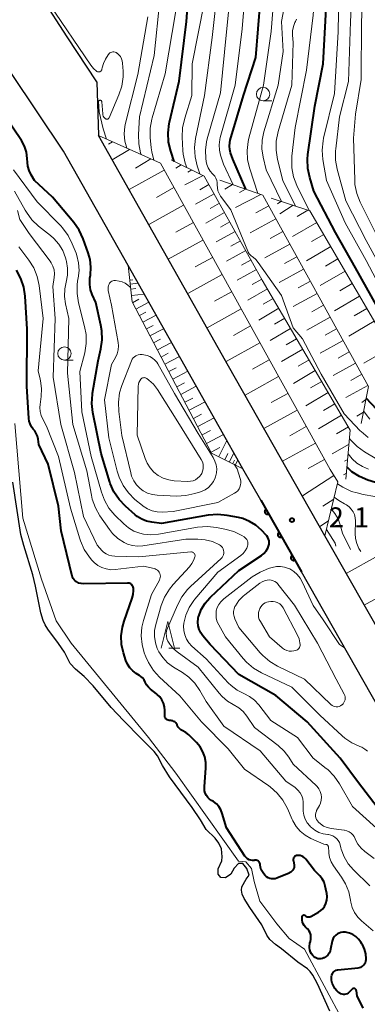
# Model space of a CAD drawing. Units: metres. Extents: x -70000 to -68000, y 22500 to 24000.
# Drawn here: x -68438 to -68373, y 22824 to 23009 of the extents above; entities that cross this region are included whole.
import ezdxf

# ---------------------------------------------------------------- set-up
doc = ezdxf.new("R2010")
doc.units = ezdxf.units.M
for name, color, linetype, lineweight in [('210100_道路縁(街区線)', 7, 'Continuous', 30), ('510100_河川', 7, 'Continuous', 30), ('610111_人工斜面(上)', 7, 'Continuous', 30), ('610199_人工斜面(ヒゲ)', 7, 'Continuous', 30), ('611100_コンクリート被覆(直落)', 7, 'Continuous', 30), ('633100_広葉樹林', 7, 'Continuous', 13), ('633200_針葉樹林', 7, 'Continuous', 13), ('710100_等高線(計曲線)', 7, 'Continuous', 40), ('710200_等高線(主曲線)', 7, 'Continuous', 13), ('731200_図化機測定による標高点', 7, 'Continuous', 40)]:
    doc.layers.add(name, color=color, linetype=linetype, lineweight=lineweight)
doc.styles.add('Style-WORKING', font='MS Gothic.ttf')

msp = doc.modelspace()

# ---------------------------------------------------------------- linework, layer by layer
at = {"layer": '210100_道路縁(街区線)', "linetype": 'Continuous', "lineweight": 30, "flags": 128}
for points in [[(-68423.79, 22997.63), (-68429.4, 23006.06), (-68434.1, 23013.44)], [(-68430.08, 22984.54), (-68439.86, 22999.2), (-68446.35, 23009.42)], [(-68423.79, 22997.63), (-68423.48, 22987.49)], [(-68361.33, 22877.82), (-68363.16, 22881.05), (-68379.79, 22910.31), (-68380.77, 22912.04), (-68398.94, 22944.03), (-68423.48, 22987.49)], [(-68392.88, 22918.79), (-68396.23, 22924.68), (-68405.21, 22940.49), (-68417.9, 22962.97), (-68430.08, 22984.54)], [(-68385.19, 22905.25), (-68392.88, 22918.79)], [(-68341.11, 22827.39), (-68346.21, 22830.81), (-68367.72, 22867.91), (-68367.59, 22874.26), (-68385.19, 22905.25)]]:
    msp.add_lwpolyline(points, dxfattribs=at)
at = {"layer": '510100_河川', "linetype": 'Continuous', "lineweight": 30, "flags": 128}
for points in [[(-68400.39, 22847.64), (-68400.89, 22848.26), (-68400.89, 22849.27), (-68400.24, 22850.8), (-68400.15, 22851.52), (-68400.31, 22853.06), (-68400.8, 22854.1), (-68401.46, 22855.04), (-68403.17, 22856.72), (-68404.26, 22858.53), (-68405.8, 22860.83), (-68410.08, 22866.62), (-68411.41, 22868.74), (-68412.37, 22870.58), (-68413.01, 22871.42), (-68415.47, 22873.9), (-68418.76, 22877.24), (-68421.06, 22879.71), (-68424.47, 22883.79), (-68426.21, 22885.51), (-68427.83, 22886.9), (-68428.79, 22888.01), (-68429.89, 22890.1), (-68431, 22891.76), (-68433.01, 22894.45), (-68433.55, 22895.29), (-68433.94, 22896.06), (-68434.36, 22897.55), (-68434.69, 22899.09), (-68435.35, 22902.54), (-68435.89, 22904.67), (-68437.56, 22910.24), (-68438.1, 22912.3), (-68439.66, 22922.13)], [(-68379.88, 22822.47), (-68382.17, 22827.64), (-68383.09, 22829.25), (-68383.57, 22829.91), (-68384.07, 22830.42), (-68385.86, 22831.67), (-68389, 22834.23), (-68390.13, 22835.05), (-68391.18, 22835.96), (-68391.71, 22836.78), (-68392.69, 22838.74), (-68394.95, 22841.97), (-68396.02, 22843.71), (-68396.38, 22844.52), (-68396.54, 22845.26), (-68396.48, 22845.92), (-68395.64, 22847.32), (-68395.07, 22848.06), (-68395.53, 22849.36), (-68396.28, 22850.28), (-68397.08, 22850.29), (-68397.87, 22849.41), (-68398.51, 22848.28), (-68399.55, 22847.59), (-68400.39, 22847.64)]]:
    msp.add_lwpolyline(points, dxfattribs=at)
at = {"layer": '610111_人工斜面(上)', "linetype": 'Continuous', "lineweight": 13, "flags": 128}
for points in [[(-68423.48, 22987.49), (-68411.8, 22982.26), (-68379.82, 22924.53), (-68378.32, 22922.22), (-68380.77, 22912.04)], [(-68409.75, 22982.87), (-68403.54, 22979.85), (-68392.59, 22960.22), (-68376.01, 22931.98), (-68376.81, 22922.69)], [(-68400.62, 22979.04), (-68392.49, 22976.24), (-68372.58, 22940.19), (-68373.95, 22933.22)], [(-68390.92, 22975.67), (-68383.6, 22973.31), (-68370.76, 22951.23), (-68371.1, 22940.46)], [(-68396.23, 22924.68), (-68402.14, 22927.64), (-68417.14, 22956.15), (-68417.9, 22962.97)]]:
    msp.add_lwpolyline(points, dxfattribs=at)
at = {"layer": '610199_人工斜面(ヒゲ)', "linetype": 'Continuous', "lineweight": 13, "flags": 128}
for points in [[(-68421.58, 22985.87), (-68420.85, 22986.31)], [(-68420.9, 22982.92), (-68417.63, 22984.87)], [(-68416.52, 22981.35), (-68413.63, 22983.08)], [(-68408.91, 22981.34), (-68407.91, 22981.98)], [(-68411.09, 22980.98), (-68417.72, 22977.3)], [(-68407.2, 22978.21), (-68403.76, 22979.96)], [(-68406.61, 22980.55), (-68405.9, 22981)], [(-68409.25, 22977.66), (-68412.55, 22975.83)], [(-68402.65, 22978.25), (-68404.4, 22977.27)], [(-68399.65, 22977.38), (-68398.23, 22978.22)], [(-68401.67, 22976.5), (-68405.19, 22974.54)], [(-68397.65, 22973.94), (-68392.87, 22976.37)], [(-68396.89, 22976.76), (-68395.76, 22977.37)], [(-68407.42, 22974.35), (-68414, 22970.71)], [(-68400.69, 22974.74), (-68402.45, 22973.75)], [(-68391.37, 22974.23), (-68393.81, 22972.88)], [(-68389.72, 22974.63), (-68389.07, 22975.07)], [(-68389.26, 22972.71), (-68386.78, 22974.33)], [(-68399.7, 22972.97), (-68403.25, 22970.99)], [(-68386.02, 22972.25), (-68384, 22973.44)], [(-68405.59, 22971.06), (-68408.87, 22969.25)], [(-68398.71, 22971.2), (-68400.49, 22970.21)], [(-68390.03, 22971.79), (-68394.85, 22969.13)], [(-68382.32, 22971.11), (-68386.87, 22968.46)], [(-68397.72, 22969.42), (-68401.3, 22967.42)], [(-68388.7, 22969.38), (-68391.08, 22968.06)], [(-68381, 22968.83), (-68383.29, 22967.5)], [(-68403.78, 22967.79), (-68410.31, 22964.17)], [(-68396.72, 22967.63), (-68398.52, 22966.63)], [(-68387.38, 22967), (-68392.09, 22964.4)], [(-68379.67, 22966.54), (-68384.28, 22963.86)], [(-68395.72, 22965.84), (-68399.33, 22963.82)], [(-68386.08, 22964.64), (-68388.41, 22963.35)], [(-68401.97, 22964.52), (-68405.22, 22962.72)], [(-68394.71, 22964.03), (-68396.52, 22963.02)], [(-68378.33, 22964.24), (-68380.65, 22962.89)], [(-68400.17, 22961.27), (-68406.64, 22957.68)], [(-68393.7, 22962.22), (-68397.34, 22960.2)], [(-68384.79, 22962.31), (-68389.4, 22959.77)], [(-68376.98, 22961.92), (-68381.65, 22959.2)], [(-68417.6, 22960.22), (-68417.01, 22960.28)], [(-68417.51, 22959.47), (-68416.02, 22959.63)], [(-68392.69, 22960.41), (-68394.52, 22959.39)], [(-68383.52, 22960.01), (-68385.8, 22958.75)], [(-68375.62, 22959.58), (-68377.97, 22958.21)], [(-68417.41, 22958.52), (-68416.46, 22958.62)], [(-68417.27, 22957.31), (-68414.85, 22957.58)], [(-68398.37, 22958.03), (-68401.6, 22956.24)], [(-68391.64, 22958.6), (-68395.29, 22956.46)], [(-68382.26, 22957.73), (-68386.77, 22955.24)], [(-68374.25, 22957.23), (-68378.99, 22954.47)], [(-68417.06, 22955.98), (-68415.86, 22956.61)], [(-68416.42, 22954.77), (-68413.99, 22956.05)], [(-68390.56, 22956.77), (-68392.42, 22955.68)], [(-68381.02, 22955.48), (-68383.25, 22954.25)], [(-68415.77, 22953.54), (-68414.54, 22954.19)], [(-68415.11, 22952.29), (-68412.61, 22953.6)], [(-68396.59, 22954.81), (-68403.01, 22951.25)], [(-68389.47, 22954.92), (-68393.24, 22952.71)], [(-68372.87, 22954.86), (-68375.26, 22953.47)], [(-68414.44, 22951.02), (-68413.17, 22951.68)], [(-68388.37, 22953.04), (-68390.28, 22951.91)], [(-68379.79, 22953.25), (-68384.19, 22950.82)], [(-68371.48, 22952.47), (-68376.29, 22949.68)], [(-68413.77, 22949.73), (-68411.19, 22951.08)], [(-68394.81, 22951.59), (-68398.01, 22949.82)], [(-68387.25, 22951.12), (-68391.13, 22948.85)], [(-68378.57, 22951.05), (-68380.75, 22949.85)], [(-68413.08, 22948.42), (-68411.77, 22949.11)], [(-68412.38, 22947.09), (-68409.72, 22948.49)], [(-68393.04, 22948.4), (-68399.41, 22944.87)], [(-68386.11, 22949.18), (-68388.08, 22948.03)], [(-68377.37, 22948.87), (-68381.68, 22946.49)], [(-68411.67, 22945.74), (-68410.32, 22946.45)], [(-68384.95, 22947.21), (-68388.95, 22944.87)], [(-68376.18, 22946.72), (-68378.31, 22945.54)], [(-68410.95, 22944.37), (-68408.21, 22945.81)], [(-68391.27, 22945.21), (-68394.44, 22943.45)], [(-68383.78, 22945.22), (-68385.81, 22944.03)], [(-68375, 22944.59), (-68379.21, 22942.26)], [(-68373.42, 22944.59), (-68370.93, 22946.01)], [(-68410.22, 22942.98), (-68408.83, 22943.71)], [(-68409.47, 22941.57), (-68406.65, 22943.06)], [(-68382.59, 22943.19), (-68386.71, 22940.77)], [(-68373.84, 22942.48), (-68375.92, 22941.33)], [(-68408.72, 22940.14), (-68407.29, 22940.89)], [(-68389.51, 22942.04), (-68395.82, 22938.55)], [(-68381.38, 22941.13), (-68383.47, 22939.9)], [(-68407.96, 22938.69), (-68405.05, 22940.22)], [(-68387.77, 22938.89), (-68390.9, 22937.15)], [(-68380.15, 22939.04), (-68384.4, 22936.55)], [(-68372.69, 22940.4), (-68376.81, 22938.13)], [(-68407.18, 22937.21), (-68405.7, 22937.99)], [(-68406.39, 22935.71), (-68403.39, 22937.29)], [(-68378.91, 22936.92), (-68381.06, 22935.65)], [(-68373.85, 22937.18), (-68373.06, 22937.71)], [(-68405.59, 22934.18), (-68404.06, 22934.99)], [(-68386.03, 22935.75), (-68392.27, 22932.29)], [(-68374.77, 22934.62), (-68373.53, 22935.36)], [(-68404.77, 22932.63), (-68401.67, 22934.26)], [(-68377.65, 22934.76), (-68382.02, 22932.2)], [(-68403.94, 22931.06), (-68402.37, 22931.89)], [(-68384.3, 22932.63), (-68387.4, 22930.91)], [(-68376.36, 22932.58), (-68378.58, 22931.28)], [(-68403.1, 22929.45), (-68399.9, 22931.14)], [(-68400.8, 22926.97), (-68399.27, 22930.03)], [(-68382.58, 22929.53), (-68388.76, 22926.11)], [(-68402.24, 22927.83), (-68400.61, 22928.68)], [(-68399.65, 22926.39), (-68399.08, 22927.54)], [(-68398.79, 22925.96), (-68397.93, 22927.68)], [(-68379.43, 22927.47), (-68376.24, 22929.3)], [(-68398.15, 22925.64), (-68397.83, 22926.29)], [(-68397.67, 22925.4), (-68397.18, 22926.37)], [(-68380.87, 22926.44), (-68383.94, 22924.74)], [(-68377.07, 22926.09), (-68376.49, 22926.41)], [(-68377.28, 22923.55), (-68376.71, 22923.82)], [(-68379.09, 22923.42), (-68385.04, 22919.56)], [(-68381.15, 22917.63), (-68379.1, 22918.96)], [(-68381.76, 22913.79), (-68380.09, 22914.84)], [(-68370.7, 22908.32), (-68376.75, 22904.97)], [(-68367.37, 22902.29), (-68373.35, 22898.98)]]:
    msp.add_lwpolyline(points, dxfattribs=at)
at = {"layer": '611100_コンクリート被覆(直落)', "linetype": 'Continuous', "lineweight": 40}
msp.add_line((-68392.88, 22918.79), (-68385.19, 22905.25), dxfattribs=at)
at = {"layer": '611100_コンクリート被覆(直落)', "linetype": 'Continuous', "lineweight": 40, "flags": 128}
for points in [[(-68391.4, 22916.18), (-68391.89, 22917.05), (-68391.93, 22917.03), (-68391.96, 22917), (-68392, 22916.97), (-68392.03, 22916.94), (-68392.05, 22916.91), (-68392.08, 22916.87), (-68392.1, 22916.83), (-68392.11, 22916.79), (-68392.13, 22916.75), (-68392.14, 22916.71), (-68392.14, 22916.66), (-68392.15, 22916.62), (-68392.14, 22916.58), (-68392.14, 22916.53), (-68392.13, 22916.49), (-68392.12, 22916.45), (-68392.1, 22916.41), (-68392.08, 22916.37), (-68392.06, 22916.33), (-68392.03, 22916.3), (-68392, 22916.26), (-68391.97, 22916.24), (-68391.93, 22916.21), (-68391.9, 22916.19), (-68391.86, 22916.16), (-68391.82, 22916.15), (-68391.78, 22916.13), (-68391.74, 22916.12), (-68391.69, 22916.12), (-68391.65, 22916.12), (-68391.6, 22916.12), (-68391.56, 22916.12), (-68391.52, 22916.13), (-68391.48, 22916.15), (-68391.44, 22916.16)], [(-68388.93, 22911.83), (-68389.42, 22912.7), (-68389.46, 22912.68), (-68389.49, 22912.65), (-68389.53, 22912.62), (-68389.56, 22912.59), (-68389.58, 22912.56), (-68389.61, 22912.52), (-68389.63, 22912.48), (-68389.64, 22912.44), (-68389.66, 22912.4), (-68389.67, 22912.36), (-68389.67, 22912.31), (-68389.68, 22912.27), (-68389.67, 22912.23), (-68389.67, 22912.19), (-68389.66, 22912.14), (-68389.65, 22912.1), (-68389.63, 22912.06), (-68389.61, 22912.02), (-68389.59, 22911.98), (-68389.56, 22911.95), (-68389.53, 22911.92), (-68389.5, 22911.89), (-68389.47, 22911.86), (-68389.43, 22911.84), (-68389.39, 22911.82), (-68389.35, 22911.8), (-68389.31, 22911.79), (-68389.27, 22911.78), (-68389.22, 22911.77), (-68389.18, 22911.77), (-68389.14, 22911.77), (-68389.09, 22911.78), (-68389.05, 22911.78), (-68389.01, 22911.8), (-68388.97, 22911.81)], [(-68386.46, 22907.49), (-68386.95, 22908.35), (-68386.99, 22908.33), (-68387.02, 22908.31), (-68387.06, 22908.28), (-68387.09, 22908.24), (-68387.11, 22908.21), (-68387.14, 22908.17), (-68387.16, 22908.13), (-68387.18, 22908.1), (-68387.19, 22908.05), (-68387.2, 22908.01), (-68387.21, 22907.97), (-68387.21, 22907.92), (-68387.21, 22907.88), (-68387.2, 22907.84), (-68387.19, 22907.79), (-68387.18, 22907.75), (-68387.16, 22907.71), (-68387.14, 22907.67), (-68387.12, 22907.64), (-68387.09, 22907.6), (-68387.06, 22907.57), (-68387.03, 22907.54), (-68387, 22907.51), (-68386.96, 22907.49), (-68386.92, 22907.47), (-68386.88, 22907.45), (-68386.84, 22907.44), (-68386.8, 22907.43), (-68386.75, 22907.42), (-68386.71, 22907.42), (-68386.67, 22907.42), (-68386.62, 22907.43), (-68386.58, 22907.44), (-68386.54, 22907.45), (-68386.5, 22907.47)]]:
    msp.add_lwpolyline(points, close=True, dxfattribs=at)
at = {"layer": '633100_広葉樹林', "linetype": 'Continuous', "lineweight": 13}
for p, q in [((-68392.44, 22994.04), (-68390.77, 22994.04)), ((-68429.9, 22945.15), (-68428.23, 22945.15))]:
    msp.add_line(p, q, dxfattribs=at)
for centre in [(-68392.44, 22995.29), (-68429.9, 22946.4)]:
    msp.add_circle(centre, 1.25, dxfattribs=at)
at = {"layer": '633200_針葉樹林', "linetype": 'Continuous', "lineweight": 13}
msp.add_line((-68410.19, 22890.9), (-68408.11, 22890.9), dxfattribs=at)
at = {"layer": '633200_針葉樹林', "linetype": 'Continuous', "lineweight": 13, "flags": 128}
msp.add_lwpolyline([(-68411.65, 22890.9), (-68410.4, 22895.9), (-68409.15, 22890.9)], dxfattribs=at)
at = {"layer": '710100_等高線(計曲線)', "linetype": 'Continuous', "lineweight": 40, "flags": 128}
for points, elevation in [([(-68409.21, 22982.61), (-68409.86, 22984.55), (-68410.26, 22986.25), (-68410.36, 22987.99), (-68410.16, 22989.72), (-68410.09, 22990.01), (-68408.25, 22997.75), (-68406.86, 23009), (-68406.04, 23019.96)], 220), ([(-68398.74, 22986.16), (-68398.64, 22986.61), (-68396.13, 22995), (-68393.81, 23002.19), (-68392.92, 23013)], 230), ([(-68370.88, 22955.12), (-68375, 22962.54), (-68378.8, 22969.2), (-68382.85, 22977), (-68383.63, 22979.55), (-68384, 22981.25), (-68384.07, 22983), (-68383.98, 22983.93), (-68382.67, 22993), (-68381.1, 23001), (-68380.55, 23011.45)], 240), ([(-68415.33, 22915.16), (-68416.19, 22915.69), (-68416.55, 22915.99), (-68418.4, 22917.61), (-68419.6, 22918.88), (-68420.57, 22920.33), (-68421.26, 22921.92), (-68421.35, 22922.18), (-68423, 22927.56), (-68424.55, 22935.27), (-68424.74, 22937), (-68424.63, 22938.74), (-68424.6, 22938.91), (-68423.57, 22945), (-68423.04, 22947.25), (-68422.79, 22948.95), (-68422.84, 22950.67), (-68423.03, 22951.74), (-68424.01, 22955.99), (-68424.67, 22957.49), (-68424.99, 22958.43), (-68425.14, 22959.41), (-68425.12, 22960.4), (-68425.09, 22960.63), (-68425.01, 22961.16), (-68424.92, 22962.65), (-68425.08, 22964.14), (-68425.43, 22965.37), (-68426.39, 22968.04), (-68427.13, 22969.62), (-68428.15, 22971.07), (-68432.16, 22975.84), (-68435.57, 22979), (-68436.2, 22980.08), (-68436.58, 22980.88), (-68436.81, 22981.73), (-68436.89, 22982.42), (-68436.92, 22983.13), (-68437.07, 22984.32), (-68437.43, 22985.46), (-68437.98, 22986.53), (-68438.11, 22986.71), (-68441.83, 22992.17)], 210), ([(-68395.71, 22977.35), (-68398.12, 22983), (-68398.56, 22984.19), (-68398.73, 22984.83), (-68398.79, 22985.5), (-68398.74, 22986.16)], 230), ([(-68416.93, 22901.01), (-68416.87, 22901.76), (-68416.89, 22902.19), (-68416.93, 22902.37), (-68417, 22902.55), (-68417.1, 22902.71), (-68417.22, 22902.85), (-68417.36, 22902.97), (-68417.53, 22903.06), (-68417.71, 22903.12), (-68417.89, 22903.15), (-68417.98, 22903.15), (-68426.27, 22903.01), (-68426.72, 22903.04), (-68427.16, 22903.15), (-68427.58, 22903.34), (-68427.63, 22903.37), (-68427.88, 22903.55), (-68428.09, 22903.76), (-68428.26, 22904.01), (-68428.38, 22904.28), (-68428.43, 22904.45), (-68430.53, 22913), (-68431, 22917.62), (-68433, 22925.56), (-68434.74, 22929.26), (-68434.87, 22930.27), (-68434.99, 22930.82), (-68435.21, 22931.35), (-68435.51, 22931.82), (-68435.67, 22932.02), (-68435.78, 22932.13), (-68436.13, 22932.6), (-68436.39, 22933.12), (-68436.56, 22933.67), (-68436.63, 22934.16), (-68437, 22940.27), (-68436.95, 22951), (-68437.31, 22957.18), (-68437.57, 22958.91), (-68438.11, 22960.56), (-68438.94, 22962.09)], 200), ([(-68371.01, 22935.85), (-68373.01, 22938.01)], 230), ([(-68366.99, 22919.39), (-68367.07, 22919.68), (-68367.2, 22919.95), (-68367.37, 22920.19), (-68367.59, 22920.4), (-68367.7, 22920.49), (-68369, 22921.39), (-68372.66, 22922.54), (-68374.25, 22923.19), (-68375.7, 22924.12), (-68376.61, 22924.95)], 220), ([(-68369.51, 22859), (-68374.48, 22865.52), (-68377.88, 22870.12), (-68384.15, 22877), (-68390.05, 22881.95), (-68397, 22885.92), (-68402.43, 22891.57), (-68403.8, 22893.2), (-68404.2, 22893.76), (-68404.5, 22894.39), (-68404.68, 22895.06), (-68404.75, 22895.75), (-68404.69, 22896.44), (-68404.59, 22896.87), (-68404.58, 22896.91), (-68404.09, 22898.18), (-68403.39, 22899.35), (-68402.49, 22900.38), (-68402.38, 22900.48), (-68397, 22905.48), (-68392.77, 22908.34), (-68392.28, 22908.73), (-68391.87, 22909.21), (-68391.55, 22909.74), (-68391.39, 22910.11), (-68391.31, 22910.44), (-68391.28, 22910.78), (-68391.31, 22911.11), (-68391.4, 22911.44), (-68391.55, 22911.74), (-68391.75, 22912.02), (-68391.81, 22912.08), (-68392.77, 22913.11), (-68393.81, 22914.04), (-68394.99, 22914.77), (-68396.27, 22915.28), (-68397.1, 22915.48), (-68399.22, 22915.88), (-68400.96, 22916.05), (-68402.78, 22915.91), (-68411.62, 22914.38), (-68413.41, 22914.59), (-68414.4, 22914.79), (-68415.33, 22915.16)], 210), ([(-68402.85, 22862.75), (-68403.13, 22863.12), (-68403.34, 22863.52), (-68403.47, 22863.96), (-68403.52, 22864.41), (-68403.52, 22864.72), (-68403.23, 22868.29), (-68403.23, 22869.34), (-68403.42, 22870.37), (-68403.79, 22871.36), (-68404.32, 22872.27), (-68405, 22873.07), (-68406.47, 22874.52), (-68407.03, 22874.98), (-68407.67, 22875.35), (-68407.96, 22875.51), (-68408.21, 22875.72), (-68408.43, 22875.97), (-68408.59, 22876.25), (-68408.63, 22876.34), (-68408.67, 22876.44), (-68408.78, 22876.63), (-68408.91, 22876.81), (-68409.07, 22876.96), (-68409.26, 22877.07), (-68409.46, 22877.16), (-68409.68, 22877.2), (-68409.85, 22877.21), (-68410, 22877.21), (-68410.17, 22877.23), (-68410.34, 22877.27), (-68410.5, 22877.34), (-68410.64, 22877.44), (-68410.76, 22877.56), (-68410.86, 22877.71), (-68410.94, 22877.86), (-68410.98, 22878.03), (-68411, 22878.21), (-68411, 22879.13), (-68411.06, 22879.82), (-68411.24, 22880.49), (-68411.53, 22881.11), (-68411.92, 22881.67), (-68412.41, 22882.16), (-68412.52, 22882.25), (-68413.66, 22883.14), (-68414.08, 22883.53), (-68414.43, 22883.99), (-68414.67, 22884.46), (-68414.89, 22884.88), (-68415.18, 22885.25), (-68415.53, 22885.57), (-68415.73, 22885.7), (-68416.4, 22886.12), (-68417.02, 22886.6), (-68417.56, 22887.17), (-68417.99, 22887.83), (-68418.3, 22888.57), (-68418.75, 22890), (-68419.11, 22891.59), (-68419.18, 22893.22), (-68418.97, 22894.84), (-68418.65, 22895.97), (-68417.12, 22900.28), (-68416.93, 22901.01)], 200), ([(-68385.16, 22851.67), (-68385.48, 22851.77), (-68385.8, 22851.81), (-68386, 22851.81), (-68386.14, 22851.79), (-68386.27, 22851.74), (-68386.4, 22851.68), (-68386.51, 22851.59), (-68386.6, 22851.48), (-68386.68, 22851.36), (-68386.73, 22851.23), (-68386.75, 22851.09), (-68386.76, 22850.95), (-68386.74, 22850.81), (-68386.73, 22850.78), (-68386.62, 22850.37), (-68386.56, 22850.1), (-68386.56, 22849.82), (-68386.61, 22849.54), (-68386.7, 22849.28), (-68386.84, 22849.04), (-68387.01, 22848.82), (-68387.22, 22848.64), (-68387.46, 22848.5), (-68387.55, 22848.46), (-68389.86, 22847.52), (-68390.18, 22847.42), (-68390.51, 22847.38), (-68390.85, 22847.39), (-68391.18, 22847.47), (-68391.49, 22847.6), (-68391.77, 22847.78), (-68392.04, 22848.03), (-68392.3, 22848.33), (-68392.58, 22848.7), (-68392.79, 22849.12), (-68392.92, 22849.57), (-68392.97, 22850.03), (-68392.99, 22850.18), (-68393.03, 22850.33), (-68393.1, 22850.47), (-68393.2, 22850.6), (-68393.31, 22850.7), (-68393.44, 22850.79), (-68393.58, 22850.85), (-68393.73, 22850.89), (-68393.89, 22850.9), (-68393.97, 22850.89), (-68394.13, 22850.87), (-68394.45, 22850.86), (-68394.76, 22850.91), (-68395.07, 22851.01), (-68395.35, 22851.16), (-68395.6, 22851.36), (-68395.81, 22851.6), (-68395.88, 22851.7), (-68399.31, 22857), (-68400.13, 22859.73), (-68400.39, 22860.4), (-68400.77, 22861.01), (-68401.24, 22861.55), (-68401.8, 22861.99), (-68402.14, 22862.19), (-68402.52, 22862.44), (-68402.85, 22862.75)], 200), ([(-68382.88, 22832.79), (-68383.05, 22832.95), (-68383.31, 22833.26), (-68383.51, 22833.61), (-68383.65, 22833.99), (-68383.72, 22834.38), (-68383.72, 22834.79), (-68383.65, 22835.18), (-68383.62, 22835.3), (-68383.52, 22835.62), (-68383.43, 22836.02), (-68383.41, 22836.42), (-68383.46, 22836.82), (-68383.58, 22837.21), (-68383.76, 22837.56), (-68384.01, 22837.89), (-68384.12, 22838), (-68384.44, 22838.31), (-68384.68, 22838.58), (-68384.87, 22838.9), (-68385, 22839.24), (-68385.08, 22839.6), (-68385.08, 22840), (-68385.06, 22840.3), (-68385.05, 22840.35), (-68385.03, 22840.4), (-68385, 22840.45), (-68384.97, 22840.49), (-68384.92, 22840.53), (-68384.88, 22840.56), (-68384.82, 22840.58), (-68384.77, 22840.59), (-68384.72, 22840.59), (-68384.66, 22840.58), (-68384.61, 22840.56), (-68384.56, 22840.53), (-68384.51, 22840.49), (-68384.39, 22840.38), (-68384.26, 22840.3), (-68384.11, 22840.24), (-68383.95, 22840.21), (-68383.79, 22840.21), (-68383.63, 22840.23), (-68383.48, 22840.28), (-68383.41, 22840.32), (-68381.99, 22841.11), (-68381.55, 22841.4), (-68381.17, 22841.77), (-68380.86, 22842.2), (-68380.61, 22842.72), (-68380.43, 22843.36), (-68380.37, 22844.03), (-68380.43, 22844.7), (-68380.47, 22844.88), (-68380.73, 22846.03), (-68380.95, 22846.74), (-68381.3, 22847.4), (-68381.75, 22847.99), (-68381.89, 22848.12), (-68382.77, 22849), (-68384.39, 22851.08), (-68384.61, 22851.33), (-68384.87, 22851.52), (-68385.16, 22851.67)], 200), ([(-68377.79, 22825.72), (-68378, 22825.84), (-68378.21, 22826), (-68378.51, 22826.29), (-68378.89, 22826.73), (-68379.19, 22827.22), (-68379.4, 22827.76), (-68379.45, 22828), (-68379.52, 22828.34), (-68379.56, 22828.65), (-68379.54, 22828.97), (-68379.47, 22829.27), (-68379.35, 22829.56), (-68379.33, 22829.59), (-68379.2, 22829.78), (-68379.05, 22829.94), (-68378.86, 22830.07), (-68378.66, 22830.17), (-68378.44, 22830.23), (-68378.32, 22830.25), (-68374.54, 22830.62), (-68374.25, 22830.67), (-68373.97, 22830.77), (-68373.71, 22830.92), (-68373.49, 22831.12), (-68373.3, 22831.35), (-68373.15, 22831.6), (-68373.05, 22831.88), (-68373, 22832.18), (-68373, 22832.31), (-68373.08, 22833.25), (-68373.33, 22834.16), (-68373.72, 22835.01), (-68373.82, 22835.17), (-68374, 22835.46), (-68374.42, 22836.02), (-68374.93, 22836.5), (-68375.52, 22836.88), (-68376.16, 22837.16), (-68376.87, 22837.32), (-68377, 22837.34), (-68377.38, 22837.35), (-68377.75, 22837.3), (-68378.11, 22837.19), (-68378.44, 22837.02), (-68378.74, 22836.79), (-68378.99, 22836.52), (-68379.2, 22836.2), (-68379.34, 22835.85), (-68379.4, 22835.63), (-68379.7, 22834.15), (-68379.82, 22833.75), (-68380.01, 22833.38), (-68380.26, 22833.04), (-68380.56, 22832.75), (-68380.91, 22832.52), (-68380.99, 22832.48), (-68381.26, 22832.37), (-68381.54, 22832.32), (-68381.82, 22832.31), (-68382.11, 22832.35), (-68382.38, 22832.45), (-68382.63, 22832.58), (-68382.85, 22832.76), (-68382.88, 22832.79)], 200), ([(-68373.54, 22823), (-68374.67, 22825.33), (-68374.84, 22826.31), (-68374.86, 22826.4), (-68374.89, 22826.48), (-68374.94, 22826.55), (-68375, 22826.61), (-68375.07, 22826.66), (-68375.15, 22826.7), (-68375.23, 22826.72), (-68375.32, 22826.73), (-68375.41, 22826.72), (-68375.49, 22826.7), (-68375.57, 22826.66), (-68375.64, 22826.61), (-68375.69, 22826.57), (-68376.18, 22826.05), (-68376.37, 22825.88), (-68376.58, 22825.75), (-68376.81, 22825.66), (-68377.06, 22825.61), (-68377.3, 22825.6), (-68377.55, 22825.64), (-68377.79, 22825.72)], 200)]:
    msp.add_lwpolyline(points, dxfattribs=dict(at, elevation=elevation))
at = {"layer": '710200_等高線(主曲線)', "linetype": 'Continuous', "lineweight": 13, "flags": 128}
for points, elevation in [([(-68383.73, 22973.35), (-68386.05, 22978.06), (-68386.68, 22979.68), (-68387.01, 22981.39), (-68387.05, 22983.13), (-68387.01, 22983.56), (-68386.42, 22989), (-68384.23, 22999.77), (-68383, 23010.15), (-68382.15, 23021), (-68381.65, 23029), (-68380.62, 23039.38), (-68380.1, 23045)], 238), ([(-68393.42, 22976.56), (-68394.96, 22981.22), (-68395.36, 22982.91), (-68395.46, 22984.65), (-68395.26, 22986.38), (-68395.11, 22987.01), (-68392.35, 22997), (-68390.91, 23007.09), (-68389.99, 23019), (-68389, 23030)], 232), ([(-68398.07, 22978.16), (-68399.89, 22982.11), (-68400.45, 22983.77), (-68400.68, 22984.73), (-68400.74, 22985.72), (-68400.62, 22986.7), (-68400.52, 22987.11), (-68397.73, 22997), (-68396.41, 23007.59), (-68395.43, 23019)], 228), ([(-68369.23, 22960.77), (-68373, 22967.69), (-68376.85, 22975.15), (-68378.47, 22981.14), (-68378.78, 22982.86), (-68378.78, 22984.6), (-68378.75, 22984.95), (-68378.02, 22991), (-68376.32, 22997.68), (-68375.97, 23009), (-68375.43, 23018.57)], 244), ([(-68403.18, 22982.6), (-68403.24, 22983.12), (-68403.31, 22984.73), (-68403.09, 22986.32), (-68402.97, 22986.83), (-68400.5, 22995.5), (-68399.33, 23007), (-68398.28, 23017.72)], 226), ([(-68369.23, 22956.77), (-68373, 22963.91), (-68376.95, 22971.05), (-68380.46, 22979), (-68381.15, 22982.97), (-68381.29, 22984.71), (-68381.13, 22986.45), (-68381.02, 22987), (-68379, 22995.43), (-68378.29, 23007), (-68378.07, 23017.93)], 242), ([(-68404.38, 22980.26), (-68404.88, 22981.78), (-68405.27, 22983.48), (-68405.37, 22985.22), (-68405.17, 22986.9), (-68403.5, 22995), (-68402.06, 23005.94), (-68401, 23015.71)], 224), ([(-68388.97, 22975.04), (-68391.86, 22981), (-68392.43, 22983.42), (-68392.66, 22984.99), (-68392.61, 22986.59), (-68392.27, 22988.2), (-68389.57, 22997), (-68388.66, 23003.34), (-68389, 23009), (-68387.6, 23016.4)], 234), ([(-68371.16, 22969), (-68374.12, 22974.92), (-68374.76, 22976.54), (-68375.11, 22978.25), (-68375.17, 22979.1), (-68375.4, 22987), (-68375, 22991.48), (-68373.95, 22998.05), (-68373.87, 23009), (-68373.6, 23015)], 246), ([(-68423.83, 22999.58), (-68424.41, 23000.12), (-68424.9, 23000.71), (-68432.78, 23012.32), (-68433.82, 23013)], 212), ([(-68415.42, 22983.88), (-68415.56, 22984.24), (-68415.9, 22985.94), (-68415.94, 22987.66), (-68415.73, 22991), (-68413, 23002.56), (-68411.92, 23013)], 216), ([(-68407.22, 22990.73), (-68405.85, 22995), (-68405.81, 23001), (-68403.55, 23012.45)], 222), ([(-68418.15, 22985.11), (-68418.51, 22986.41), (-68418.64, 22987.81), (-68418.52, 22989.21), (-68418.39, 22989.8), (-68416.09, 22999), (-68414.17, 23009.83)], 214), ([(-68413.02, 22982.81), (-68413.43, 22984.39), (-68413.54, 22985.16), (-68413.71, 22987.1), (-68413.72, 22988.84), (-68413.42, 22990.56), (-68413.34, 22990.83), (-68410.89, 22999.11), (-68408.87, 23011)], 218), ([(-68386.31, 22974.18), (-68388.72, 22979), (-68389.71, 22982.97), (-68389.98, 22984.69), (-68389.95, 22986.44), (-68389.59, 22988.25), (-68386.99, 22997), (-68386.77, 23005), (-68386.88, 23006.39), (-68386.88, 23007.21), (-68386.73, 23008.02), (-68386.45, 23008.79), (-68386.34, 23009), (-68386.14, 23009.39)], 236), ([(-68419.13, 23001.96), (-68419.34, 23002.35), (-68419.62, 23002.7), (-68419.95, 23003), (-68420, 23003.03), (-68420.17, 23003.13), (-68420.36, 23003.2), (-68420.56, 23003.24), (-68420.75, 23003.24), (-68420.95, 23003.21), (-68421.14, 23003.14), (-68421.31, 23003.04), (-68421.47, 23002.92), (-68421.6, 23002.77), (-68421.64, 23002.7), (-68422.15, 23001.86), (-68422.55, 23001.07), (-68422.8, 23000.22), (-68422.84, 23000), (-68422.87, 22999.89), (-68422.91, 22999.79), (-68422.97, 22999.7), (-68423.05, 22999.62), (-68423.14, 22999.56), (-68423.24, 22999.51), (-68423.35, 22999.48), (-68423.46, 22999.47), (-68423.57, 22999.47), (-68423.67, 22999.5), (-68423.77, 22999.55), (-68423.83, 22999.58)], 212), ([(-68421.99, 22986.82), (-68422.58, 22988.74), (-68423.34, 22991.97), (-68423.45, 22993.95), (-68423.43, 22994), (-68423.39, 22994.04), (-68423.35, 22994.08), (-68423.3, 22994.11), (-68423.25, 22994.13), (-68423.2, 22994.14), (-68423.14, 22994.14), (-68423.09, 22994.13), (-68423.04, 22994.11), (-68422.99, 22994.08), (-68422.95, 22994.05), (-68422.91, 22994.01), (-68422.89, 22993.96), (-68422.87, 22993.91), (-68422.86, 22993.85), (-68422.68, 22991.58), (-68422.65, 22991.36), (-68422.57, 22991.14), (-68422.46, 22990.94), (-68422.31, 22990.76), (-68422.18, 22990.64), (-68422.11, 22990.6), (-68422.04, 22990.57), (-68421.96, 22990.55), (-68421.88, 22990.55), (-68421.8, 22990.56), (-68421.73, 22990.58), (-68421.66, 22990.62), (-68421.6, 22990.67), (-68421.54, 22990.72), (-68421.5, 22990.79), (-68421.48, 22990.82), (-68419.64, 22995.13), (-68419.1, 22996.78), (-68418.85, 22998.51), (-68418.85, 22999.61), (-68418.93, 23001.09), (-68418.99, 23001.53), (-68419.13, 23001.96)], 212), ([(-68406.8, 22981.43), (-68407.13, 22982.26), (-68407.49, 22983.97), (-68407.56, 22984.68), (-68407.68, 22987.18), (-68407.62, 22988.92), (-68407.22, 22990.73)], 222), ([(-68372.62, 22930.58), (-68373.96, 22931.69), (-68374.11, 22931.84), (-68377.16, 22935), (-68381.49, 22942.51), (-68385, 22949.17), (-68386.76, 22951.24), (-68389, 22957.32), (-68393.39, 22963.58), (-68393.82, 22964.1), (-68394.34, 22964.53), (-68394.43, 22964.59), (-68394.76, 22964.85), (-68395.04, 22965.17), (-68395.26, 22965.52), (-68395.34, 22965.69), (-68398.55, 22973.45), (-68400.45, 22976.06), (-68400.74, 22976.54), (-68400.95, 22977.07), (-68401.05, 22977.63), (-68401.07, 22978.17), (-68401.08, 22978.6), (-68401.17, 22979.03), (-68401.33, 22979.44), (-68401.56, 22979.81), (-68401.85, 22980.13), (-68402, 22980.28), (-68402.45, 22980.79), (-68402.8, 22981.37), (-68403.05, 22982), (-68403.18, 22982.6)], 226), ([(-68427.52, 22957.7), (-68427.5, 22959.44), (-68427.35, 22960.44), (-68427.32, 22960.6), (-68427.15, 22962.04), (-68427.24, 22963.48), (-68427.58, 22964.89), (-68427.72, 22965.28), (-68428.43, 22967.1), (-68429.21, 22968.67), (-68430.24, 22970.07), (-68430.6, 22970.46), (-68435.03, 22974.97), (-68439.48, 22981)], 208), ([(-68418.66, 22910.77), (-68419.82, 22911.55), (-68420.84, 22912.51), (-68421.4, 22913.23), (-68423.2, 22915.82), (-68424.07, 22917.33), (-68424.66, 22918.97), (-68424.82, 22919.68), (-68425.69, 22924.31), (-68428.29, 22933), (-68429.32, 22942.68), (-68429.05, 22953), (-68429.69, 22955.75), (-68429.89, 22957.17), (-68429.85, 22958.6), (-68429.59, 22959.87), (-68429.34, 22961.15), (-68429.32, 22962.46), (-68429.52, 22963.75), (-68429.58, 22963.97), (-68429.72, 22964.46), (-68430.22, 22965.79), (-68430.95, 22967.01), (-68431.88, 22968.09), (-68432.51, 22968.64), (-68434.77, 22970.42), (-68436.03, 22971.62), (-68437.07, 22973.02), (-68437.31, 22973.41), (-68439.3, 22977)], 206), ([(-68405.3, 22908.06), (-68405.27, 22908.19), (-68405.27, 22908.32), (-68405.29, 22908.45), (-68405.34, 22908.57), (-68405.4, 22908.69), (-68405.48, 22908.79), (-68405.58, 22908.87), (-68405.7, 22908.94), (-68405.82, 22908.99), (-68405.95, 22909.01), (-68406.09, 22909.01), (-68415.9, 22908.1), (-68420.38, 22908.18), (-68420.96, 22908.24), (-68421.52, 22908.4), (-68422.04, 22908.65), (-68422.51, 22908.99), (-68422.76, 22909.24), (-68423.72, 22910.28), (-68426.33, 22915.67), (-68428.03, 22923.97), (-68430.55, 22933), (-68432.04, 22941.96), (-68431.65, 22953), (-68432.09, 22959), (-68431.83, 22960.72), (-68431.79, 22961.43), (-68431.86, 22962.14), (-68432.06, 22962.83), (-68432.38, 22963.47), (-68432.62, 22963.81), (-68436.54, 22969), (-68438.33, 22971.67), (-68438.78, 22973.33)], 204), ([(-68434.67, 22959.23), (-68435.04, 22960.93), (-68435.69, 22962.55), (-68436.59, 22964), (-68438.47, 22966.51)], 202), ([(-68381, 22853.94), (-68383.44, 22855.03), (-68384.49, 22855.61), (-68385.42, 22856.37), (-68386.21, 22857.27), (-68386.82, 22858.3), (-68386.95, 22858.57), (-68387.86, 22860.66), (-68388.69, 22862.2), (-68389.78, 22863.56), (-68391.08, 22864.71), (-68391.35, 22864.9), (-68395.93, 22868.07), (-68399, 22871.89), (-68404.06, 22877), (-68408.14, 22881.86), (-68411.96, 22885.38), (-68413.13, 22886.66), (-68414.06, 22888.14), (-68414.56, 22889.25), (-68414.84, 22890), (-68415.27, 22891.58), (-68415.43, 22893.22), (-68415.3, 22894.85), (-68415.01, 22896.06), (-68413.49, 22901), (-68412, 22903.68), (-68411.89, 22903.92), (-68411.82, 22904.17), (-68411.81, 22904.43), (-68411.83, 22904.69), (-68411.9, 22904.94), (-68412.02, 22905.18), (-68412.17, 22905.39), (-68412.36, 22905.58), (-68412.58, 22905.72), (-68412.81, 22905.83), (-68413, 22905.88), (-68415, 22906.3), (-68420.31, 22905.69), (-68421.17, 22905.66), (-68422.03, 22905.79), (-68422.85, 22906.06), (-68423.61, 22906.47), (-68424.28, 22907.01), (-68424.72, 22907.47), (-68425.18, 22908.04), (-68426.16, 22909.48), (-68426.88, 22911.07), (-68427.01, 22911.46), (-68428.77, 22917.23), (-68430.99, 22927), (-68433.28, 22932.72), (-68433.99, 22934.01), (-68434.31, 22934.72), (-68434.49, 22935.47), (-68434.54, 22936.25), (-68434.5, 22936.76), (-68434.29, 22938.3), (-68434.21, 22939.79), (-68434.4, 22941.28), (-68434.46, 22941.54), (-68434.86, 22943.14), (-68433.9, 22953), (-68434.67, 22959.23)], 202), ([(-68397.9, 22925.52), (-68397.34, 22924.66), (-68396.74, 22922.83), (-68396.65, 22922.43), (-68396.63, 22922.03), (-68396.68, 22921.63), (-68396.8, 22921.24), (-68396.98, 22920.88), (-68397.22, 22920.55), (-68397.52, 22920.28), (-68397.83, 22920.07), (-68401, 22918.32), (-68409.39, 22916.61), (-68411.49, 22916.51), (-68412.44, 22916.55), (-68413.36, 22916.75), (-68414.24, 22917.12), (-68415.05, 22917.62), (-68415.2, 22917.75), (-68416.6, 22918.9), (-68417.84, 22920.12), (-68418.85, 22921.54), (-68419.6, 22923.11), (-68419.94, 22924.21), (-68421.5, 22930.5), (-68422.34, 22937.66), (-68421, 22944.34), (-68420.26, 22945.67), (-68419.95, 22946.35), (-68419.77, 22947.08), (-68419.71, 22947.83), (-68419.78, 22948.5), (-68421, 22955.54), (-68421.64, 22958.26), (-68421.68, 22958.57), (-68421.67, 22958.89), (-68421.61, 22959.2), (-68421.49, 22959.49), (-68421.4, 22959.64)], 212), ([(-68421.4, 22959.64), (-68421.28, 22959.8), (-68421.14, 22959.93), (-68420.97, 22960.04), (-68420.78, 22960.12), (-68420.59, 22960.16), (-68420.39, 22960.17), (-68420.25, 22960.16), (-68419.59, 22960.05), (-68419, 22959.9), (-68418.44, 22959.65), (-68417.93, 22959.31), (-68417.5, 22958.88), (-68417.44, 22958.8)], 212), ([(-68379.03, 22866.74), (-68380.26, 22867.98), (-68380.53, 22868.2), (-68383, 22870.13), (-68385.98, 22874.02), (-68391, 22877.26), (-68393.25, 22880.18), (-68394.05, 22881.04), (-68394.99, 22881.76), (-68396.07, 22882.31), (-68397.35, 22882.96), (-68398.49, 22883.82), (-68399.02, 22884.34), (-68403.17, 22888.83), (-68405.86, 22891.27), (-68406.43, 22891.88), (-68406.88, 22892.59), (-68407.21, 22893.36), (-68407.4, 22894.18), (-68407.44, 22895.02), (-68407.39, 22895.55), (-68407.01, 22897.1), (-68406.38, 22898.56), (-68405.5, 22899.88), (-68405.33, 22900.08), (-68401, 22905.2), (-68396.66, 22908.32), (-68396.19, 22908.72), (-68395.8, 22909.2), (-68395.5, 22909.74), (-68395.36, 22910.11), (-68395.3, 22910.36), (-68395.29, 22910.62), (-68395.32, 22910.87), (-68395.39, 22911.12), (-68395.51, 22911.35), (-68395.67, 22911.55), (-68395.86, 22911.73), (-68396, 22911.82), (-68396.47, 22912.11), (-68397.97, 22912.85), (-68399.63, 22913.32), (-68401.21, 22913.62), (-68402.95, 22913.8), (-68404.79, 22913.65), (-68412.16, 22912.37), (-68413.58, 22912.25), (-68415, 22912.38), (-68415.68, 22912.53), (-68416.79, 22912.94), (-68417.81, 22913.53), (-68418.71, 22914.28), (-68420.38, 22915.94), (-68421.5, 22917.27), (-68422.37, 22918.78), (-68422.94, 22920.28), (-68424.85, 22927), (-68426.61, 22935.39), (-68426.97, 22943.03), (-68426.08, 22946.54), (-68425.8, 22948.26), (-68425.83, 22950), (-68426.09, 22951.46), (-68427.24, 22955.98), (-68427.52, 22957.7)], 208), ([(-68414.33, 22946), (-68413.8, 22945.81), (-68413.3, 22945.53), (-68412.87, 22945.17), (-68412.5, 22944.74), (-68412.32, 22944.46), (-68409.15, 22938.85), (-68404.7, 22931.3), (-68401.86, 22926.8), (-68401.51, 22926.13), (-68401.29, 22925.41), (-68401.19, 22924.66), (-68401.23, 22923.91), (-68401.4, 22923.18), (-68401.46, 22923), (-68401.78, 22922.31), (-68402.22, 22921.69), (-68402.76, 22921.15), (-68403.38, 22920.72), (-68404.07, 22920.4), (-68404.22, 22920.35), (-68405.29, 22920.01), (-68406.99, 22919.62), (-68408.79, 22919.54), (-68412.4, 22919.7), (-68413.32, 22919.82), (-68414.21, 22920.1), (-68415.03, 22920.52), (-68415.61, 22920.96), (-68416.29, 22921.64), (-68416.83, 22922.43), (-68417.23, 22923.31), (-68417.41, 22923.91), (-68419.05, 22930.95), (-68419.65, 22935.5), (-68419.72, 22937.24), (-68419.49, 22938.97), (-68419.06, 22940.4), (-68417.26, 22945.05), (-68417.13, 22945.33), (-68416.94, 22945.59), (-68416.72, 22945.8), (-68416.46, 22945.98), (-68416.33, 22946.04), (-68415.98, 22946.16), (-68415.62, 22946.22), (-68415.26, 22946.22), (-68414.94, 22946.16), (-68414.33, 22946)], 214), ([(-68408.5, 22933.5), (-68404.1, 22926.4), (-68403.89, 22925.99), (-68403.76, 22925.56), (-68403.71, 22925.1), (-68403.73, 22924.64), (-68403.84, 22924.2), (-68404.02, 22923.78), (-68404.11, 22923.61), (-68404.41, 22923.22), (-68404.78, 22922.88), (-68405.19, 22922.62), (-68405.65, 22922.43), (-68406.13, 22922.32), (-68406.65, 22922.3), (-68409.18, 22922.42), (-68410.24, 22922.57), (-68411.26, 22922.9), (-68412.2, 22923.4), (-68413.05, 22924.05), (-68413.76, 22924.85), (-68414.33, 22925.75), (-68414.69, 22926.61), (-68416.16, 22931), (-68416, 22940.24), (-68415.96, 22940.61), (-68415.86, 22940.96), (-68415.71, 22941.28), (-68415.49, 22941.57), (-68415.39, 22941.67), (-68415.28, 22941.75), (-68415.15, 22941.81), (-68415.01, 22941.84), (-68414.87, 22941.85), (-68414.73, 22941.84), (-68414.59, 22941.8), (-68414.47, 22941.74), (-68414.39, 22941.69), (-68414, 22941.39), (-68413.12, 22940.61), (-68412.33, 22939.59), (-68408.5, 22933.5)], 216), ([(-68372.31, 22934.05), (-68373, 22934.9), (-68373.48, 22935.59)], 228), ([(-68344.27, 22766.7), (-68344.51, 22769.19), (-68345.79, 22771.96), (-68356.15, 22785.59), (-68366.07, 22800.87), (-68377.22, 22820.35), (-68384.64, 22834.12), (-68387.55, 22836.13), (-68389.86, 22838.91), (-68393.04, 22843.22), (-68394.12, 22846.88), (-68394.62, 22849.35), (-68395.71, 22850.6), (-68397.09, 22850.7), (-68408.91, 22867.33), (-68414.03, 22874.06), (-68428.61, 22891.81), (-68431.43, 22896.02), (-68434.2, 22903.89), (-68437.76, 22915.38), (-68439.28, 22933.22)], 198), ([(-68371.32, 22926.68), (-68373.3, 22927.85), (-68374.72, 22928.86), (-68375.94, 22930.11), (-68376.15, 22930.38)], 224), ([(-68372.58, 22924.61), (-68373.71, 22925.08), (-68374.74, 22925.73), (-68375.64, 22926.56), (-68376.37, 22927.51), (-68376.39, 22927.55)], 222), ([(-68371.03, 22919.36), (-68371.29, 22919.44), (-68371.4, 22919.47), (-68373.6, 22919.85), (-68374.7, 22920.14), (-68375.74, 22920.41), (-68377.42, 22921.22), (-68378.41, 22921.82)], 218), ([(-68374.04, 22909.07), (-68374.38, 22909.68), (-68374.78, 22910.57), (-68375.02, 22911.51), (-68375.09, 22912.51), (-68375.04, 22914.84), (-68375.08, 22915.44), (-68375.23, 22916.03), (-68375.47, 22916.58), (-68375.81, 22917.08), (-68376.23, 22917.51), (-68376.72, 22917.87), (-68377.09, 22918.06), (-68378.18, 22918.67), (-68379.01, 22919.35)], 216), ([(-68375.94, 22909.48), (-68377.48, 22912.52), (-68377.9, 22914.1), (-68378.31, 22915.23), (-68378.92, 22916.27), (-68379.41, 22916.89), (-68379.56, 22917.06)], 214), ([(-68378.71, 22910.08), (-68378.87, 22910.64), (-68380.49, 22913.21)], 212), ([(-68382, 22858.06), (-68382.21, 22858.3), (-68382.37, 22858.58), (-68382.49, 22858.87), (-68382.55, 22859.19), (-68382.55, 22859.51), (-68382.5, 22859.82), (-68382.4, 22860.12), (-68382.34, 22860.25), (-68381.83, 22861.19), (-68381.61, 22861.69), (-68381.48, 22862.23), (-68381.45, 22862.77), (-68381.51, 22863.32), (-68381.66, 22863.85), (-68381.91, 22864.34), (-68382.24, 22864.78), (-68382.46, 22865.01), (-68386.78, 22869), (-68387.59, 22870.31), (-68388.45, 22871.46), (-68389.61, 22872.54), (-68394.06, 22875.94), (-68395.5, 22878.08), (-68396.19, 22878.93), (-68397.02, 22879.65), (-68398.06, 22880.26), (-68399.18, 22880.91), (-68400.18, 22881.75), (-68400.73, 22882.36), (-68404.69, 22887.31), (-68408.67, 22890.21), (-68409.43, 22890.87), (-68410.05, 22891.64), (-68410.38, 22892.19), (-68410.57, 22892.65), (-68410.68, 22893.13), (-68410.7, 22893.62), (-68410.63, 22894.11), (-68410.47, 22894.61), (-68408.61, 22899), (-68407.79, 22900.54), (-68406.71, 22901.92), (-68406.16, 22902.47), (-68400.36, 22907.77), (-68400.17, 22907.98), (-68400.02, 22908.22), (-68399.92, 22908.47), (-68399.86, 22908.75), (-68399.84, 22909.03), (-68399.88, 22909.3), (-68399.96, 22909.57), (-68400.09, 22909.82), (-68400.26, 22910.04), (-68400.47, 22910.23), (-68400.65, 22910.35), (-68401.95, 22910.95), (-68403.34, 22911.31), (-68404.76, 22911.43), (-68407, 22911.42), (-68415.13, 22910.16), (-68416.1, 22910.09), (-68417.07, 22910.2), (-68418.01, 22910.47), (-68418.66, 22910.77)], 206), ([(-68372.33, 22846.06), (-68375.41, 22849.08), (-68376.4, 22850.23), (-68377.17, 22851.54), (-68377.7, 22852.96), (-68377.77, 22853.23), (-68377.91, 22853.8), (-68378.06, 22854.22), (-68378.27, 22854.61), (-68378.55, 22854.96), (-68378.89, 22855.25), (-68379.27, 22855.49), (-68379.68, 22855.65), (-68380.12, 22855.73), (-68380.25, 22855.75), (-68381.1, 22855.87), (-68381.92, 22856.14), (-68382.67, 22856.54), (-68383.34, 22857.07), (-68383.48, 22857.2), (-68383.63, 22857.37), (-68384.13, 22857.97), (-68384.52, 22858.65), (-68384.78, 22859.38), (-68384.91, 22860.15), (-68384.9, 22860.99), (-68384.87, 22861.22), (-68384.86, 22861.85), (-68384.96, 22862.47), (-68385.16, 22863.07), (-68385.47, 22863.63), (-68385.86, 22864.12), (-68386.34, 22864.54), (-68386.41, 22864.59), (-68388.18, 22865.82), (-68393, 22871.53), (-68399.82, 22876.18), (-68403.18, 22880.82), (-68404.38, 22882.91), (-68405.3, 22884.25), (-68406.45, 22885.41), (-68407.62, 22886.26), (-68409.36, 22887.32), (-68410.44, 22888.12), (-68411.36, 22889.09), (-68412.1, 22890.21), (-68412.39, 22890.79), (-68412.76, 22891.89), (-68412.94, 22893.04), (-68412.91, 22894.19), (-68412.69, 22895.32), (-68411.65, 22898.88), (-68411.02, 22900.5), (-68410.12, 22901.99), (-68409.41, 22902.86), (-68406.34, 22906.19), (-68405.85, 22906.83), (-68405.48, 22907.54), (-68405.3, 22908.06)], 204), ([(-68392.76, 22886.24), (-68394.26, 22887.12), (-68395.59, 22888.25), (-68396.22, 22888.95), (-68399.51, 22893), (-68400.81, 22895.25), (-68401.09, 22895.86), (-68401.27, 22896.51), (-68401.32, 22897.18), (-68401.26, 22897.88), (-68401.09, 22898.51), (-68400.81, 22899.09), (-68400.43, 22899.62), (-68399.97, 22900.07), (-68399.87, 22900.15), (-68394.48, 22904.29), (-68393, 22905.22), (-68391.39, 22905.89), (-68391.22, 22905.94), (-68390.7, 22906.1), (-68389.93, 22906.25), (-68389.16, 22906.27), (-68388.39, 22906.15), (-68387.65, 22905.91), (-68387.42, 22905.8), (-68386.67, 22905.33), (-68386, 22904.74), (-68385.45, 22904.04), (-68385.1, 22903.4), (-68383, 22898.89)], 212), ([(-68391.28, 22903.72), (-68390.92, 22903.69), (-68390.57, 22903.59), (-68390.24, 22903.44), (-68389.94, 22903.23), (-68389.69, 22902.97), (-68389.66, 22902.94), (-68386.51, 22899), (-68382.2, 22891.8), (-68378.69, 22885), (-68377.16, 22882.21), (-68377.04, 22881.95), (-68376.98, 22881.68), (-68376.96, 22881.4), (-68376.99, 22881.12), (-68377.07, 22880.85), (-68377.19, 22880.6), (-68377.36, 22880.38), (-68377.56, 22880.18), (-68377.59, 22880.16), (-68377.82, 22880.01), (-68378.08, 22879.9), (-68378.36, 22879.84), (-68378.64, 22879.83), (-68378.92, 22879.86), (-68379.19, 22879.95), (-68379.43, 22880.08), (-68379.66, 22880.25), (-68379.68, 22880.27), (-68384.63, 22885), (-68389.7, 22887.46), (-68391.2, 22888.36), (-68392.51, 22889.5), (-68392.98, 22890.01), (-68397, 22894.79), (-68397.75, 22896.41), (-68397.92, 22896.85), (-68398, 22897.32), (-68398, 22897.8), (-68397.92, 22898.26), (-68397.75, 22898.71), (-68397.67, 22898.87), (-68397.02, 22899.84), (-68396.22, 22900.67), (-68395.9, 22900.93), (-68393.07, 22903.11), (-68392.64, 22903.39), (-68392.17, 22903.58), (-68391.67, 22903.69), (-68391.28, 22903.72)], 214), ([(-68385.95, 22893.33), (-68385.66, 22892.64), (-68385.49, 22891.9), (-68385.45, 22891.55), (-68385.46, 22891.36), (-68385.5, 22891.17), (-68385.57, 22890.99), (-68385.67, 22890.83), (-68385.8, 22890.69), (-68385.95, 22890.57), (-68386.11, 22890.48), (-68386.3, 22890.42), (-68386.33, 22890.41), (-68386.65, 22890.35), (-68387.1, 22890.3), (-68387.55, 22890.33), (-68387.99, 22890.44), (-68388.4, 22890.62), (-68388.77, 22890.87), (-68388.86, 22890.94), (-68391.21, 22893), (-68392.96, 22895.87), (-68393.16, 22896.26), (-68393.28, 22896.69), (-68393.33, 22897.12), (-68393.31, 22897.56), (-68393.2, 22897.99), (-68393.12, 22898.21), (-68393.05, 22898.35), (-68392.87, 22898.68), (-68392.64, 22898.96), (-68392.37, 22899.2), (-68392.05, 22899.39), (-68391.71, 22899.52), (-68391.42, 22899.58), (-68390.96, 22899.65), (-68390.57, 22899.67), (-68390.18, 22899.62), (-68389.81, 22899.5), (-68389.63, 22899.42), (-68389.3, 22899.21), (-68389.01, 22898.95), (-68388.77, 22898.64), (-68388.67, 22898.47), (-68385.95, 22893.33)], 216), ([(-68383, 22898.89), (-68381.1, 22896.19), (-68378.02, 22891.54), (-68377.06, 22890.93)], 212), ([(-68372.74, 22871.44), (-68373.23, 22871.86), (-68373.79, 22872.19), (-68374.19, 22872.35), (-68375.68, 22873.02), (-68377.04, 22873.93), (-68377.53, 22874.36), (-68381.73, 22878.27), (-68387, 22883.49), (-68392.76, 22886.24)], 212), ([(-68350.02, 22817.98), (-68353.82, 22824.18), (-68357, 22831.31), (-68360.21, 22835.79), (-68364.28, 22841.72), (-68367, 22850.43), (-68371.07, 22856.93), (-68375.55, 22861), (-68378.03, 22865.31), (-68379.03, 22866.74)], 208), ([(-68371.49, 22851.21), (-68373.27, 22852.56), (-68373.97, 22853.2), (-68374.56, 22853.94), (-68375, 22854.78), (-68375.06, 22854.94), (-68375.26, 22855.35), (-68375.53, 22855.71), (-68375.86, 22856.03), (-68376.24, 22856.28), (-68376.65, 22856.47), (-68377.09, 22856.58), (-68377.15, 22856.58), (-68379.62, 22856.91), (-68380.34, 22857.07), (-68381.02, 22857.35), (-68381.64, 22857.75), (-68382, 22858.06)], 206), ([(-68371.69, 22837.63), (-68373.87, 22839.46), (-68374.6, 22840.2), (-68375.2, 22841.06), (-68375.64, 22842), (-68375.91, 22843.01), (-68375.97, 22843.38), (-68376.28, 22844.96), (-68376.87, 22846.45), (-68377.63, 22847.72), (-68379.15, 22849.84), (-68379.59, 22850.58), (-68379.89, 22851.39), (-68380.05, 22852.24), (-68380.07, 22852.42), (-68380.13, 22853.42), (-68380.14, 22853.51), (-68380.17, 22853.59), (-68380.21, 22853.67), (-68380.26, 22853.74), (-68380.33, 22853.8), (-68380.41, 22853.84), (-68380.49, 22853.88), (-68380.58, 22853.9), (-68381, 22853.94)], 202)]:
    msp.add_lwpolyline(points, dxfattribs=dict(at, elevation=elevation))
at = {"layer": '731200_図化機測定による標高点', "linetype": 'Continuous', "lineweight": 40}
msp.add_circle((-68387, 22915, 211.91), 0.375, dxfattribs=at)

# ---------------------------------------------------------------- texts
at = {"layer": '731200_図化機測定による標高点', "linetype": 'Continuous', "lineweight": 40, "style": 'Style-WORKING'}
for s, p in [('2', (-68380.05, 22913.66, -10)), ('1', (-68375.3, 22913.66, -10))]:
    msp.add_text(s, height=3.75, dxfattribs=at).set_placement(p)

doc.saveas('drawing.dxf')
